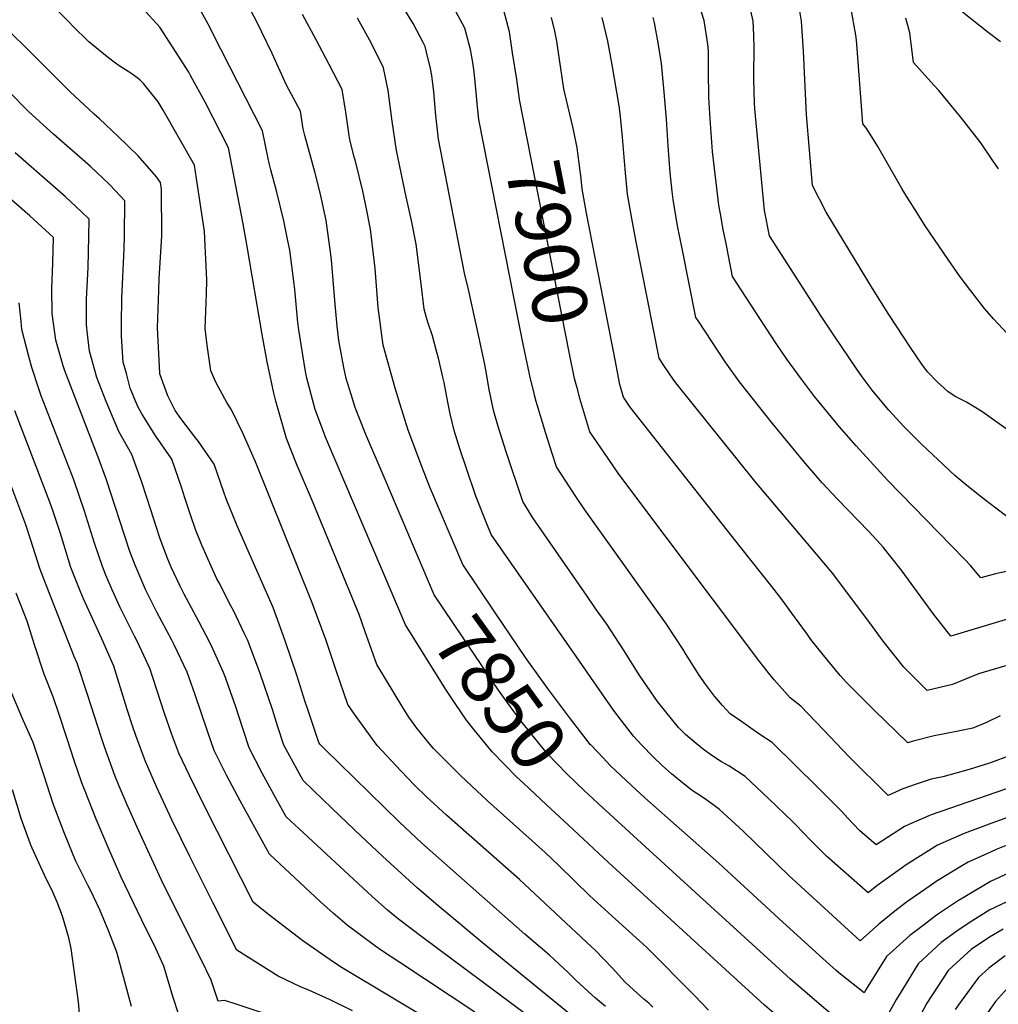
# Model space of a CAD drawing. Units: inches. Extents: x 2578015 to 2583500, y 1550435 to 1555843.
# Drawn here: x 2582326 to 2582840, y 1550869 to 1551386 of the extents above; entities that cross this region are included whole.
import ezdxf
from ezdxf.enums import TextEntityAlignment as Align

# ---------------------------------------------------------------- set-up
doc = ezdxf.new("R2010")
doc.units = ezdxf.units.IN
doc.header["$MEASUREMENT"] = 0
doc.layers.add('tile_2467_22_contour_10ft', color=123, linetype='Continuous')
doc.styles.add('Arial', font='arial.ttf')

msp = doc.modelspace()

# ---------------------------------------------------------------- linework, layer by layer
at = {"layer": 'tile_2467_22_contour_10ft'}
msp.add_line((2582566.82, 1551339, 7890), (2582566.69, 1551340.35, 7890), dxfattribs=at)
for points, elevation in [([(2582633.85, 1550867.55), (2582628.6, 1550872.05), (2582618.56, 1550881.28), (2582614.24, 1550885.57), (2582604.4, 1550894.55), (2582591.49, 1550905.65), (2582537.27, 1550953.6), (2582525.72, 1550964.51), (2582486.18, 1551003.13), (2582483.71, 1551005.56), (2582483.25, 1551006.41), (2582477.49, 1551023.68), (2582476.1, 1551027.87), (2582471.62, 1551041.89), (2582465.63, 1551059.94), (2582459.2, 1551077.41), (2582452.61, 1551092.41), (2582440.26, 1551120.22), (2582434.49, 1551134.53), (2582433.36, 1551138.04), (2582428.22, 1551152.65), (2582419.99, 1551164.64), (2582418.68, 1551166.32), (2582410.64, 1551176.76), (2582407.75, 1551180.98), (2582403.92, 1551188.57), (2582399.77, 1551199.72), (2582399.66, 1551200.15), (2582399.64, 1551200.51), (2582398.46, 1551224.44), (2582399.09, 1551243.93), (2582399.37, 1551250.31), (2582400.7, 1551272.61), (2582400.48, 1551297.24), (2582400.02, 1551300.81), (2582398, 1551303.81), (2582388.28, 1551314.72), (2582377.53, 1551325.21), (2582368.02, 1551334.27), (2582365.11, 1551336.79), (2582352.49, 1551348.49), (2582346.35, 1551354.56), (2582304.34, 1551396.27)], 7810), ([(2582658.86, 1550867.33), (2582656.66, 1550869.3), (2582654.08, 1550871.44), (2582646.76, 1550878.18), (2582644.13, 1550880.66), (2582637.64, 1550887.75), (2582628.44, 1550897.25), (2582626.53, 1550899.07), (2582588.67, 1550934.46), (2582550.39, 1550968.14), (2582539.63, 1550978.08), (2582533.7, 1550983.89), (2582526.38, 1550991.59), (2582513.84, 1551004.82), (2582501.93, 1551021.38), (2582498.54, 1551026.46), (2582492.39, 1551044.21), (2582487.02, 1551059.95), (2582479.71, 1551079.87), (2582449.96, 1551153.88), (2582443.51, 1551168.66), (2582437.31, 1551181.34), (2582434.94, 1551185.17), (2582429.32, 1551195.43), (2582426.47, 1551201.77), (2582424.58, 1551215.32), (2582423.5, 1551223.97), (2582424.12, 1551242.21), (2582424.38, 1551249.49), (2582423.14, 1551275.11), (2582419.01, 1551302.84), (2582417.89, 1551309.88), (2582401.45, 1551338.75), (2582398.82, 1551343.22), (2582393.28, 1551350.16), (2582391.05, 1551352.76), (2582389.11, 1551354.71), (2582385.04, 1551357.86), (2582378.31, 1551362.13), (2582376.33, 1551363.49), (2582371.94, 1551366.81), (2582362.28, 1551374.65), (2582353.83, 1551383.2), (2582352.23, 1551384.84), (2582341.8, 1551395.27)], 7820), ([(2582521.25, 1551085.95), (2582486.77, 1551166.91), (2582485.81, 1551169.31), (2582481.34, 1551181.38), (2582476.95, 1551197.85), (2582476.16, 1551201.42), (2582474.63, 1551211.28), (2582472.77, 1551223.26), (2582472.2, 1551227.2), (2582470.61, 1551244.61), (2582470.27, 1551247.37), (2582468, 1551265.28), (2582466.79, 1551271.07), (2582464.78, 1551280.65), (2582461.1, 1551295.64), (2582457.94, 1551307.46), (2582457.19, 1551310.87), (2582456.68, 1551313.43), (2582453.63, 1551328), (2582431.91, 1551370.6), (2582425.05, 1551383.95), (2582418.37, 1551396.03)], 7840), ([(2582537.92, 1551097.97), (2582518.06, 1551144.65), (2582508.01, 1551168.38), (2582504.61, 1551176.65), (2582502.4, 1551182.57), (2582500.29, 1551189.3), (2582497.66, 1551197.7), (2582496.34, 1551203.62), (2582493.79, 1551217.8), (2582492.96, 1551225.2), (2582491.61, 1551238.81), (2582489.82, 1551260.13), (2582489.15, 1551265.48), (2582487.13, 1551280.73), (2582484.7, 1551292.13), (2582483.84, 1551296.04), (2582481.19, 1551306.33), (2582475.91, 1551325.58), (2582474.98, 1551329.08), (2582473.64, 1551338.3), (2582466.25, 1551351.95), (2582458.66, 1551368.65), (2582453.26, 1551379.86), (2582450.16, 1551386.27), (2582442.77, 1551399.92)], 7850), ([(2582846.92, 1551096.85), (2582838.9, 1551095.02), (2582831.26, 1551092.89), (2582825.82, 1551099.48), (2582822.61, 1551102.85), (2582782.15, 1551144.38), (2582765.58, 1551162.32), (2582756.69, 1551172.49), (2582751.08, 1551179.29), (2582743.8, 1551188.31), (2582736.89, 1551197.35), (2582729.24, 1551207.96), (2582723.54, 1551216.1), (2582714.97, 1551229.21), (2582700.73, 1551251.37), (2582698.39, 1551263.18), (2582697.47, 1551267.82), (2582695.83, 1551276.07), (2582694.3, 1551284.37), (2582693.49, 1551288.93), (2582690.15, 1551317.15), (2582688.96, 1551334.22), (2582688.26, 1551345.5), (2582688.01, 1551359.51), (2582688.03, 1551369.81), (2582687.73, 1551373.53), (2582685.83, 1551385.87), (2582682.71, 1551395.25)], 7940), ([(2582846.95, 1551169.52), (2582831.68, 1551180.38), (2582823.74, 1551185.26), (2582818.07, 1551188.09), (2582815.58, 1551189.66), (2582813.79, 1551190.97), (2582808.31, 1551195.95), (2582803.12, 1551201.26), (2582800.14, 1551205.36), (2582794.19, 1551214.09), (2582782.91, 1551231.42), (2582774.31, 1551245.14), (2582749.85, 1551285.26), (2582742.66, 1551299.25), (2582739.63, 1551336.32), (2582738.01, 1551369.85), (2582736.93, 1551385.6), (2582735.19, 1551396.19)], 7960), ([(2582688.08, 1550865.63), (2582680.9, 1550873.31), (2582655.68, 1550898.7), (2582651.81, 1550902.17), (2582639.14, 1550913.48), (2582625.73, 1550925.81), (2582609.45, 1550941.77), (2582602.29, 1550948.53), (2582571.94, 1550975.81), (2582557.82, 1550988.88), (2582550.86, 1550995.82), (2582543.54, 1551003.18), (2582541.57, 1551005.58), (2582534.77, 1551014.03), (2582530.58, 1551019.79), (2582527.46, 1551024.79), (2582513.67, 1551047.45), (2582507.45, 1551065.1), (2582504.37, 1551073.63), (2582479.37, 1551134.48), (2582471.91, 1551152.05), (2582466.22, 1551166.26), (2582460.62, 1551185.88), (2582459.64, 1551190.05), (2582456.11, 1551206.6), (2582453.43, 1551220.82), (2582445.62, 1551267.14), (2582443.43, 1551278.99), (2582435.76, 1551318.94), (2582423.53, 1551342.95), (2582416.05, 1551356.76), (2582414.95, 1551358.74), (2582399.64, 1551382.45), (2582390.43, 1551392.63)], 7830), ([(2582845.24, 1550966.92), (2582836.92, 1550963.99), (2582822.39, 1550958.59), (2582808.41, 1550952.52), (2582791.88, 1550942.17), (2582789.94, 1550940.78), (2582776.58, 1550931.13), (2582771.98, 1550927.37), (2582750.07, 1550946.69), (2582741.86, 1550954.97), (2582733.78, 1550963.27), (2582732.19, 1550964.88), (2582719.8, 1550976.72), (2582707.32, 1550988.45), (2582698.66, 1550994.19), (2582694.94, 1550996.26), (2582689.78, 1550999.64), (2582685.48, 1551002.65), (2582681.55, 1551005.93), (2582676.03, 1551010.62), (2582674.12, 1551012.48), (2582672.3, 1551014.37), (2582662.67, 1551026.16), (2582661.31, 1551027.95), (2582651.9, 1551041.49), (2582643.41, 1551055.2), (2582634.63, 1551068.59), (2582629.04, 1551076.35), (2582624.23, 1551083.27), (2582595.65, 1551124.57), (2582590.46, 1551133.09), (2582581.71, 1551159.29), (2582577.54, 1551172.6), (2582575.3, 1551180.34), (2582574.47, 1551183.48), (2582572.67, 1551192.8), (2582571.19, 1551201.46), (2582570.39, 1551206.02), (2582567.41, 1551219.84), (2582561.92, 1551244.62), (2582559.83, 1551253.09), (2582546.15, 1551323.58), (2582544.78, 1551335.98), (2582543.72, 1551348.53), (2582542.58, 1551357.09), (2582541.97, 1551360.74), (2582539.85, 1551369.34), (2582539.07, 1551372.35), (2582538.08, 1551374.41), (2582532.8, 1551384.43), (2582528.14, 1551392)], 7880), ([(2582566.69, 1551340.35), (2582566.68, 1551340.4), (2582566, 1551348.03), (2582564.9, 1551358.93), (2582564.14, 1551363.92), (2582562.94, 1551370.75), (2582559.91, 1551381.88), (2582554.05, 1551392.9)], 7890), ([(2582588.65, 1551344.67), (2582587.27, 1551354.97), (2582585.12, 1551368.9), (2582583.4, 1551380.02), (2582580.41, 1551391.17)], 7900), ([(2582847.19, 1551123.44), (2582832.41, 1551134.73), (2582823.9, 1551141.43), (2582817.52, 1551146.85), (2582800.07, 1551163.22), (2582790.79, 1551172.52), (2582782.78, 1551181.17), (2582775.62, 1551189.67), (2582774.12, 1551191.59), (2582768.74, 1551198.71), (2582766.02, 1551202.69), (2582754.28, 1551219.95), (2582747.25, 1551230.58), (2582720.04, 1551272.83), (2582717.45, 1551286.08), (2582713.45, 1551328.51), (2582712.46, 1551339.46), (2582712.25, 1551342.64), (2582711.92, 1551355.01), (2582711.88, 1551357.42), (2582712.12, 1551371.16), (2582711.89, 1551378.23), (2582711.46, 1551385.6), (2582709.4, 1551394.88)], 7950), ([(2582847.59, 1551218.61), (2582837.93, 1551229.2), (2582833.1, 1551234.54), (2582825.91, 1551243.82), (2582820.37, 1551251.16), (2582813.94, 1551260.29), (2582801.99, 1551278.01), (2582798.76, 1551283.03), (2582791.22, 1551294.98), (2582789.71, 1551297.67), (2582777.14, 1551319.72), (2582771.21, 1551329.04), (2582769.24, 1551331.6), (2582766, 1551373.58), (2582765.63, 1551377.13), (2582762.76, 1551394.05)], 7970), ([(2582841.53, 1551374.69), (2582834.99, 1551379.64), (2582821.5, 1551390.36)], 7990), ([(2582576.14, 1551074.44), (2582558.86, 1551099.93), (2582541.54, 1551140.67), (2582537.32, 1551151.42), (2582530.26, 1551170.57), (2582526.7, 1551181.79), (2582523.41, 1551192.74), (2582517.11, 1551215.21), (2582514.47, 1551235.08), (2582512.83, 1551255.53), (2582510.39, 1551276.24), (2582507.9, 1551288.72), (2582506.29, 1551296.21), (2582502.64, 1551311.23), (2582501.72, 1551314.72), (2582499.5, 1551323.38), (2582499.16, 1551325.58), (2582497.43, 1551337.68), (2582495.45, 1551349.65), (2582488.73, 1551362.74), (2582481.87, 1551375.77), (2582474.63, 1551389.18)], 7860), ([(2582845.35, 1550952.59), (2582839.33, 1550950.19), (2582836.62, 1550949.01), (2582824.5, 1550943.46), (2582821.5, 1550941.69), (2582807.66, 1550933.29), (2582803.96, 1550930.75), (2582792.07, 1550922.41), (2582786.06, 1550917.68), (2582777.58, 1550910.91), (2582767.75, 1550902.13), (2582757.49, 1550911.53), (2582730.33, 1550936.47), (2582706.33, 1550959.74), (2582693.75, 1550971.25), (2582690.26, 1550973.85), (2582685.37, 1550977.34), (2582679.41, 1550981.2), (2582673.45, 1550985.89), (2582670.46, 1550988.33), (2582668.68, 1550989.87), (2582663.9, 1550994.19), (2582658.95, 1550998.86), (2582653.1, 1551004.92), (2582648.6, 1551009.67), (2582642.07, 1551018.17), (2582638.16, 1551023.37), (2582618.61, 1551051.43), (2582573.89, 1551115.78), (2582571.15, 1551122.2), (2582565.81, 1551135.93), (2582560.7, 1551150.9), (2582557.5, 1551160.34), (2582554.34, 1551170.42), (2582552.3, 1551179.15), (2582551.19, 1551184.37), (2582550.53, 1551188.06), (2582549.07, 1551195.73), (2582548.42, 1551198.54), (2582546.11, 1551208.39), (2582545.12, 1551212.15), (2582542.95, 1551220.18), (2582540.67, 1551226.8), (2582539.63, 1551230.3), (2582538.55, 1551234.21), (2582537.04, 1551247.54), (2582534.4, 1551268.31), (2582531.87, 1551280.8), (2582529.17, 1551293.21), (2582524.06, 1551317.68), (2582521.74, 1551333.02), (2582521.3, 1551337.1), (2582519.63, 1551349.23), (2582517.26, 1551361), (2582510.76, 1551374.21), (2582503.65, 1551387.1)], 7870), ([(2582841.36, 1551020.34), (2582834.18, 1551017.01), (2582827.02, 1551014.02), (2582820.12, 1551012.47), (2582811.21, 1551010.82), (2582806.67, 1551009.93), (2582795.64, 1551007.11), (2582792.77, 1551006.16), (2582775.11, 1551023.39), (2582770.66, 1551027.75), (2582760.51, 1551037.9), (2582757.27, 1551041.71), (2582750.79, 1551049.44), (2582741.88, 1551060.59), (2582740.03, 1551063.1), (2582733.34, 1551072.46), (2582726.8, 1551081.46), (2582721.26, 1551088.48), (2582704.99, 1551108.94), (2582646.91, 1551182.7), (2582643.31, 1551187.96), (2582641.48, 1551194.55), (2582638.91, 1551207.5), (2582623.99, 1551284.69), (2582621.65, 1551297.47), (2582621.05, 1551302.83), (2582619.04, 1551319.08), (2582616.89, 1551329.43), (2582612.5, 1551347.73), (2582612, 1551350.04), (2582609.66, 1551365.39), (2582608.35, 1551375.04), (2582607.23, 1551380.32), (2582605.56, 1551387.54)], 7910), ([(2582850.86, 1551048.69), (2582829.99, 1551042.48), (2582816.23, 1551036.83), (2582803.01, 1551033.69), (2582790.67, 1551046.03), (2582779.88, 1551059.73), (2582774.33, 1551067.38), (2582753.34, 1551095.32), (2582712.37, 1551143.83), (2582671.54, 1551194.56), (2582669.92, 1551196.93), (2582664.28, 1551205.18), (2582662.1, 1551208.44), (2582649.91, 1551270.56), (2582647.74, 1551281.87), (2582645.55, 1551294.63), (2582644.19, 1551307.71), (2582642.92, 1551324.7), (2582641.64, 1551337.05), (2582641.13, 1551341.17), (2582637.48, 1551362.57), (2582635.13, 1551375.04), (2582632.18, 1551387.54)], 7920), ([(2582852.69, 1551073.46), (2582815.34, 1551062.34), (2582806.53, 1551073.63), (2582791.33, 1551094.57), (2582789.39, 1551097.09), (2582779.78, 1551109.12), (2582778.43, 1551110.68), (2582772.28, 1551117.39), (2582755.88, 1551134.27), (2582747.81, 1551142.84), (2582739, 1551153.11), (2582721.75, 1551174.03), (2582704.34, 1551195.96), (2582696.9, 1551206.58), (2582682.78, 1551227.83), (2582681.41, 1551229.9), (2582674.14, 1551266.08), (2582671.82, 1551278.01), (2582669.52, 1551291.78), (2582668.97, 1551295.97), (2582667.89, 1551305.96), (2582666.83, 1551320.07), (2582666.01, 1551334.15), (2582664.74, 1551348.29), (2582663.38, 1551363.42), (2582661.65, 1551374.19), (2582659.6, 1551384.64), (2582658.97, 1551387.54)], 7930), ([(2582840.45, 1551307.94), (2582837.34, 1551312.6), (2582831.17, 1551321.67), (2582820.48, 1551335.36), (2582809.03, 1551349.15), (2582806.51, 1551352.01), (2582795.82, 1551363.95), (2582793.94, 1551379.41), (2582791.75, 1551387.26)], 7980), ([(2582615.03, 1550863.73), (2582570.22, 1550900.43), (2582545.75, 1550920.66), (2582534.99, 1550930.02), (2582516.7, 1550946.59), (2582505.48, 1550957.11), (2582490.19, 1550971.73), (2582474.93, 1550986.42), (2582471.97, 1550991.79), (2582464.86, 1551005), (2582461.72, 1551014.62), (2582458.85, 1551023.69), (2582452.37, 1551042.6), (2582445.87, 1551060), (2582444.03, 1551063.9), (2582438.52, 1551075.39), (2582437.04, 1551078.17), (2582430.81, 1551090.31), (2582429.68, 1551092.53), (2582424.3, 1551104.25), (2582421.68, 1551110.22), (2582418.36, 1551118.4), (2582415.74, 1551126.15), (2582412.81, 1551135.06), (2582411.06, 1551140.71), (2582405.91, 1551155.32), (2582397.63, 1551167.49), (2582390.15, 1551179.21), (2582387.88, 1551183.32), (2582384.14, 1551192.67), (2582382.07, 1551200.31), (2582380.46, 1551206.36), (2582380.01, 1551211.59), (2582379.45, 1551220.12), (2582379.51, 1551226.26), (2582379.74, 1551240.02), (2582380.98, 1551265.85), (2582381.14, 1551272.69), (2582381.34, 1551291.23), (2582373.49, 1551299.45), (2582369.63, 1551303.18), (2582363.18, 1551309.2), (2582343.79, 1551326.19), (2582330.75, 1551337.99), (2582309.74, 1551359.06)], 7800), ([(2582618.84, 1551193.4), (2582617.71, 1551197.7), (2582615.01, 1551210.67), (2582588.67, 1551344.48), (2582588.65, 1551344.67)], 7900), ([(2582595.18, 1551194.9), (2582594.76, 1551196.64), (2582590.65, 1551215.75), (2582588.19, 1551228.09), (2582567.31, 1551333.98), (2582566.82, 1551339)], 7890), ([(2582565.18, 1550864.66), (2582525.88, 1550890.69), (2582516.25, 1550897.11), (2582513.13, 1550899.24), (2582498.21, 1550910.46), (2582490.86, 1550916.72), (2582484.13, 1550922.67), (2582457.39, 1550947.72), (2582441.86, 1550975.73), (2582434.82, 1550988.95), (2582428.22, 1551002.2), (2582424.9, 1551011.81), (2582418.05, 1551031.94), (2582415.02, 1551040.47), (2582413.97, 1551043.39), (2582407.2, 1551057.81), (2582405.93, 1551060.21), (2582398.09, 1551074.92), (2582392.23, 1551086.78), (2582390.68, 1551090.08), (2582386.72, 1551099.59), (2582383.98, 1551106.82), (2582378.49, 1551123.42), (2582376.62, 1551129.49), (2582371.58, 1551144.45), (2582367.2, 1551156.33), (2582349.75, 1551201.87), (2582348.85, 1551204.46), (2582345.03, 1551217.82), (2582343.07, 1551231.88), (2582342.88, 1551245.05), (2582343.46, 1551258.34), (2582343.75, 1551271.91), (2582331.34, 1551283.22), (2582291.05, 1551318.13)], 7780), ([(2582608.61, 1550851.11), (2582537.35, 1550904.21), (2582525.19, 1550913.46), (2582519.32, 1550918.35), (2582511.03, 1550925.57), (2582472.96, 1550960.94), (2582466.16, 1550967.28), (2582460.64, 1550977.17), (2582453.4, 1550990.37), (2582446.57, 1551003.6), (2582443.4, 1551013.22), (2582439.45, 1551025.71), (2582437.06, 1551032.45), (2582434.12, 1551040.53), (2582433.08, 1551043.28), (2582427.51, 1551055.58), (2582425.92, 1551058.92), (2582420.13, 1551069.95), (2582412.46, 1551084.39), (2582410.34, 1551088.55), (2582405.68, 1551098.61), (2582403.57, 1551103.61), (2582399.71, 1551114.07), (2582397.67, 1551119.92), (2582394.89, 1551128.64), (2582390.26, 1551143.19), (2582385.03, 1551157.82), (2582378.21, 1551169.97), (2582371.47, 1551185.68), (2582366.59, 1551198.35), (2582362.66, 1551212.12), (2582361.58, 1551221.13), (2582361.15, 1551226.04), (2582361.14, 1551235.72), (2582361.18, 1551239.46), (2582361.95, 1551256.07), (2582362.34, 1551272.47), (2582362.54, 1551281.57), (2582358.59, 1551285.43), (2582350.16, 1551293.17), (2582323.58, 1551316.44)], 7790), ([(2582547.09, 1550857.12), (2582494.67, 1550888.42), (2582489.13, 1550892.19), (2582474.9, 1550902.09), (2582456.73, 1550915.99), (2582448.75, 1550922.48), (2582423.38, 1550972.56), (2582415.23, 1550988.98), (2582409.67, 1551000.78), (2582405.98, 1551010.68), (2582401.97, 1551022.12), (2582398.33, 1551033.53), (2582395.85, 1551041.17), (2582394.61, 1551044.94), (2582387.92, 1551059.36), (2582386.32, 1551062.35), (2582378.85, 1551077.45), (2582374.7, 1551086.68), (2582371.31, 1551094.4), (2582369.46, 1551099), (2582365.41, 1551111.23), (2582360.15, 1551128.04), (2582354.42, 1551144.41), (2582337.34, 1551188.65), (2582336.02, 1551192.41), (2582332.41, 1551203.61), (2582330.83, 1551209.29), (2582327.22, 1551223.58), (2582326.79, 1551227.71), (2582325.83, 1551237.46)], 7770), ([(2582596.64, 1551189.03), (2582596.44, 1551189.81), (2582595.18, 1551194.9)], 7890), ([(2582847.16, 1550999.7), (2582835.77, 1550995.54), (2582825.11, 1550992.25), (2582811.18, 1550988.41), (2582805.12, 1550987.07), (2582797.2, 1550984.45), (2582790.15, 1550982.09), (2582782.53, 1550978.63), (2582762.02, 1550998.83), (2582748.46, 1551013.04), (2582736.55, 1551025.5), (2582730.91, 1551029.93), (2582722.54, 1551039.29), (2582718.92, 1551043.88), (2582715.01, 1551048.87), (2582640.98, 1551147.44), (2582635.26, 1551155.63), (2582625.69, 1551169.67), (2582623.54, 1551176.79), (2582620.49, 1551187.26), (2582619.32, 1551191.57), (2582618.84, 1551193.4)], 7900), ([(2582878.74, 1550993.84), (2582805.09, 1550968.33), (2582793.38, 1550963.3), (2582791.07, 1550962.28), (2582776.22, 1550952.6), (2582767.39, 1550960.11), (2582761.12, 1550966.78), (2582758.05, 1550970.11), (2582744.97, 1550983.2), (2582733.71, 1550994.35), (2582721.46, 1551006.38), (2582714.98, 1551010.59), (2582704.31, 1551018.07), (2582699.5, 1551021.47), (2582695.45, 1551025.89), (2582691.22, 1551030.85), (2582686.54, 1551037.07), (2582683.22, 1551041.84), (2582675.96, 1551053.21), (2582674.75, 1551055.23), (2582665.96, 1551068.63), (2582622.99, 1551128.75), (2582618.38, 1551135.66), (2582608.08, 1551151.38), (2582605.82, 1551158.25), (2582602.54, 1551168.78), (2582597.56, 1551185.59), (2582596.64, 1551189.03)], 7890), ([(2582501, 1550865.28), (2582489.21, 1550871.05), (2582478, 1550876.18), (2582473.95, 1550877.82), (2582461.94, 1550883.5), (2582440.11, 1550897.25), (2582427.46, 1550922.36), (2582415.46, 1550946.45), (2582405.97, 1550965.77), (2582398.09, 1550982.77), (2582392.2, 1550996.46), (2582386.99, 1551010.04), (2582385.41, 1551014.64), (2582382.5, 1551023.68), (2582379.02, 1551035.08), (2582375.42, 1551046.49), (2582369.13, 1551060.88), (2582359.64, 1551081.94), (2582357.86, 1551086.11), (2582352.94, 1551098.44), (2582347.46, 1551116.21), (2582343.39, 1551128.36), (2582341.86, 1551132.71), (2582323.51, 1551180.75)], 7760), ([(2582466.23, 1550860.18), (2582438.27, 1550869.37), (2582433.73, 1550870.71), (2582430.35, 1550870.49), (2582426.71, 1550881.44), (2582421.29, 1550892.71), (2582401.61, 1550931.74), (2582389.26, 1550958.45), (2582382.5, 1550973.67), (2582378.35, 1550983.53), (2582376.06, 1550989.04), (2582370.61, 1551004.18), (2582369.05, 1551008.82), (2582361.66, 1551031.58), (2582356.23, 1551048.03), (2582354.69, 1551051.65), (2582341.32, 1551085.55), (2582336.55, 1551097.89), (2582331.87, 1551112.85), (2582329.18, 1551120.89), (2582326.63, 1551127.79), (2582317.08, 1551153.04)], 7750), ([(2582630.14, 1550974.3), (2582624.78, 1550979.22), (2582622.93, 1550980.96), (2582613.56, 1550989.86), (2582603.3, 1551000.7), (2582590.09, 1551017.01), (2582584.87, 1551023.88), (2582577.6, 1551033.95), (2582569.19, 1551046.39), (2582543.83, 1551084.08), (2582537.92, 1551097.97)], 7850), ([(2582409.86, 1550862.65), (2582406.49, 1550872.86), (2582401.76, 1550888.85), (2582396.78, 1550899.99), (2582392.34, 1550908.67), (2582379.34, 1550935.67), (2582372.68, 1550950.83), (2582366.19, 1550966.17), (2582360.01, 1550981.66), (2582358.71, 1550985.29), (2582354.73, 1550996.88), (2582351.2, 1551007.8), (2582346.63, 1551021.58), (2582343.7, 1551030.33), (2582338.81, 1551042.29), (2582333.8, 1551057.74), (2582329.88, 1551070.16), (2582324.24, 1551084.97)], 7740), ([(2582554.92, 1551026.94), (2582550.02, 1551034.24), (2582528.8, 1551068.23), (2582521.25, 1551085.95)], 7840), ([(2582626.14, 1551005.13), (2582626.07, 1551005.21), (2582615.45, 1551018.87), (2582603.98, 1551034.22), (2582594.41, 1551047.48), (2582591.92, 1551051.16), (2582576.14, 1551074.44)], 7860), ([(2582384.77, 1550867.58), (2582377.03, 1550896.19), (2582372.92, 1550907.08), (2582368.14, 1550918.53), (2582363.02, 1550929.21), (2582361.88, 1550931.42), (2582355.29, 1550944.44), (2582349.59, 1550958.54), (2582343.67, 1550974.15), (2582338.63, 1550989.48), (2582334.71, 1551001.66), (2582333.15, 1551006.33), (2582327.34, 1551019.33), (2582321.23, 1551033.91)], 7730), ([(2582564.96, 1551013.02), (2582560.84, 1551018.11), (2582554.92, 1551026.94)], 7840), ([(2582614.39, 1550962.94), (2582602.86, 1550973.64), (2582590.74, 1550984.99), (2582587.3, 1550988.23), (2582574.32, 1551001.47), (2582564.96, 1551013.02)], 7840), ([(2582845.81, 1550937.78), (2582836.3, 1550933.28), (2582823.61, 1550925.85), (2582818.93, 1550922.94), (2582807.9, 1550915.59), (2582801.53, 1550910.79), (2582793.81, 1550904.96), (2582781.69, 1550893.88), (2582770.93, 1550876.69), (2582769.9, 1550874.81), (2582757.42, 1550884.71), (2582755.09, 1550886.63), (2582746.4, 1550894.47), (2582725.06, 1550913.92), (2582693.53, 1550942.93), (2582654.52, 1550977.37), (2582647.6, 1550983.74), (2582636.34, 1550994.38), (2582632.62, 1550998.3), (2582626.14, 1551005.13)], 7860), ([(2582359.05, 1550845.31), (2582356.97, 1550870.01), (2582353.07, 1550898.2), (2582351.87, 1550903.67), (2582348.5, 1550915.07), (2582345.72, 1550922.47), (2582343.69, 1550927.44), (2582339.04, 1550936.64), (2582332.53, 1550950.87), (2582331.72, 1550953.03), (2582326.87, 1550966.43), (2582322.23, 1550981.48)], 7720), ([(2582847.42, 1550923.89), (2582836, 1550918.42), (2582825.03, 1550911.67), (2582818.62, 1550907.25), (2582810.31, 1550901.19), (2582798.24, 1550890.1), (2582790.48, 1550877.39), (2582786.91, 1550871.48), (2582777.88, 1550855.46), (2582773.59, 1550846.99), (2582767.04, 1550852.02), (2582761.13, 1550856.65), (2582748.6, 1550866.91), (2582731.15, 1550882.06), (2582665.03, 1550942.29), (2582630.14, 1550974.3)], 7850), ([(2582842.96, 1550908.22), (2582835.72, 1550904.12), (2582826.18, 1550897.56), (2582818.28, 1550890.45), (2582814.01, 1550886.5), (2582802.73, 1550869.43), (2582793.49, 1550851.89), (2582790.38, 1550845.3), (2582777.27, 1550819.17), (2582765.49, 1550827.96), (2582751.8, 1550838.86), (2582717.41, 1550868.26), (2582635.52, 1550943.35), (2582614.39, 1550962.94)], 7840), ([(2582844.01, 1550894.25), (2582835.39, 1550887.75), (2582829.97, 1550882.85), (2582820.27, 1550869.73), (2582817.77, 1550865.99)], 7830), ([(2582846.8, 1550879), (2582838.93, 1550870.29), (2582832.58, 1550861.25)], 7820)]:
    msp.add_lwpolyline(points, dxfattribs=dict(at, elevation=elevation))

# ---------------------------------------------------------------- texts
at = {"color": 18, "style": 'Arial'}
for s, rotation, p in [('7900', -78.8651, (2582603.53, 1551268.99)), ('7850', -54.1931, (2582578.77, 1551032.34))]:
    msp.add_text(s, height=28.8, rotation=rotation, dxfattribs=at).set_placement(p, align=Align.MIDDLE_CENTER)

doc.saveas('drawing.dxf')
